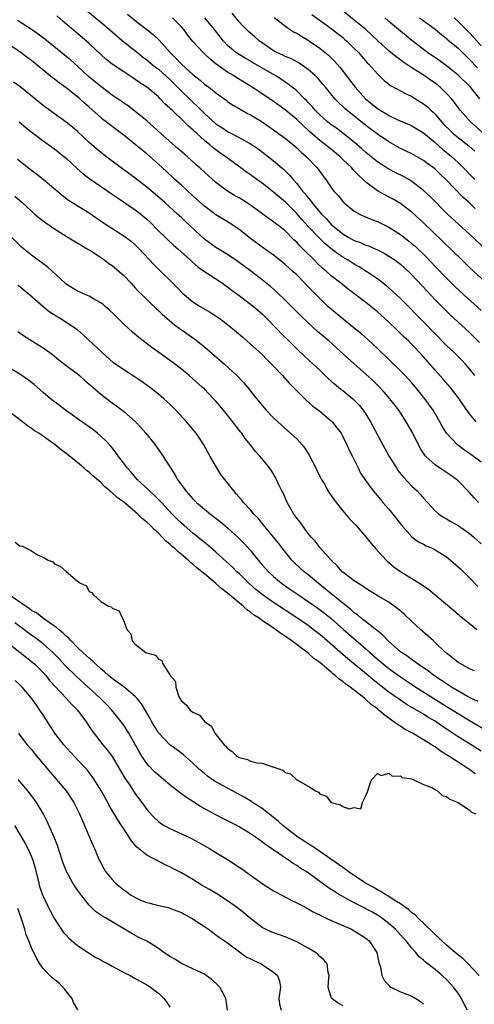
# Model space of a CAD drawing. Units: inches. Extents: x 2589000 to 2592000, y 1548000 to 1551000.
# Drawn here: x 2590023 to 2590102, y 1548572 to 1548743 of the extents above; entities that cross this region are included whole.
import ezdxf

# ---------------------------------------------------------------- set-up
doc = ezdxf.new("R2010")
doc.units = ezdxf.units.IN
doc.header["$MEASUREMENT"] = 0
doc.layers.add('LD25891548_2ft', color=115, linetype='Continuous')

msp = doc.modelspace()

# ---------------------------------------------------------------- linework, layer by layer
at = {"layer": 'LD25891548_2ft'}
for points, elevation in [([(2590103.19, 1548723.19), (2590101.15, 1548725), (2590099.37, 1548727), (2590099, 1548727.48), (2590098.37, 1548728.37), (2590097.86, 1548729), (2590097, 1548729.93), (2590095.88, 1548731), (2590095, 1548731.7), (2590094.23, 1548732.23), (2590093.14, 1548733), (2590091, 1548734.35), (2590089.41, 1548735.41), (2590089, 1548735.73), (2590088.26, 1548736.26), (2590087, 1548737.31), (2590085, 1548739.11), (2590084.04, 1548740.04), (2590082.98, 1548741), (2590081, 1548742.64), (2590078.1, 1548745)], 7132), ([(2590101.93, 1548681), (2590101, 1548682.15), (2590100.26, 1548683), (2590099.65, 1548683.65), (2590098.31, 1548685), (2590097, 1548686.21), (2590095, 1548688.22), (2590093, 1548690.3), (2590089, 1548694.35), (2590087.65, 1548695.65), (2590086.59, 1548696.59), (2590085, 1548697.78), (2590083.19, 1548699), (2590081.84, 1548699.84), (2590081, 1548700.31), (2590079.93, 1548701), (2590079, 1548701.53), (2590078.11, 1548702.11), (2590077, 1548702.98), (2590075.9, 1548703.9), (2590074.88, 1548704.88), (2590073, 1548706.87), (2590071.98, 1548707.98), (2590071, 1548709.12), (2590069.08, 1548711.08), (2590067, 1548712.82), (2590065, 1548714.36), (2590064.08, 1548715), (2590063, 1548715.79), (2590062.28, 1548716.28), (2590061.33, 1548717), (2590059, 1548718.68), (2590058.59, 1548719), (2590057.64, 1548719.64), (2590056.49, 1548720.49), (2590055.94, 1548721), (2590055, 1548721.78), (2590053.66, 1548723), (2590053.3, 1548723.3), (2590053, 1548723.61), (2590052.23, 1548724.23), (2590051.48, 1548725), (2590049.39, 1548727), (2590049.18, 1548727.18), (2590049, 1548727.39), (2590048.14, 1548728.14), (2590047.33, 1548729), (2590047, 1548729.31), (2590045, 1548730.99), (2590043.78, 1548731.78), (2590043, 1548732.35), (2590042.6, 1548732.6), (2590041, 1548733.64), (2590039, 1548734.97), (2590037.87, 1548735.87), (2590037, 1548736.67), (2590035, 1548738.57), (2590034.52, 1548739), (2590030.44, 1548742.44), (2590029.38, 1548743.38)], 7116), ([(2590034.41, 1548744.41), (2590037.69, 1548741.69), (2590039.85, 1548739.85), (2590041, 1548738.89), (2590043.36, 1548737), (2590044.28, 1548736.28), (2590045, 1548735.76), (2590045.89, 1548735), (2590046.5, 1548734.5), (2590047, 1548734.13), (2590049, 1548732.31), (2590050.33, 1548731), (2590050.66, 1548730.66), (2590052.68, 1548728.68), (2590053, 1548728.38), (2590053.73, 1548727.73), (2590054.41, 1548727), (2590055, 1548726.43), (2590057, 1548724.67), (2590058.01, 1548724.01), (2590059, 1548723.31), (2590061, 1548722.26), (2590063, 1548721.16), (2590063.25, 1548721), (2590064.3, 1548720.3), (2590066.04, 1548719), (2590067, 1548718.25), (2590068.75, 1548716.75), (2590069.76, 1548715.76), (2590070.37, 1548715), (2590071, 1548714.31), (2590072.02, 1548713), (2590072.49, 1548712.49), (2590073, 1548711.79), (2590073.37, 1548711.37), (2590073.61, 1548711), (2590075, 1548709.34), (2590075.3, 1548709), (2590076.15, 1548708.15), (2590077, 1548707.21), (2590077.23, 1548707), (2590079, 1548705.58), (2590079.96, 1548705), (2590081, 1548704.42), (2590082.05, 1548704.05), (2590083, 1548703.62), (2590083.47, 1548703.47), (2590085, 1548702.81), (2590086.2, 1548702.2), (2590087, 1548701.73), (2590088.06, 1548701), (2590089, 1548700.29), (2590090.44, 1548699), (2590091, 1548698.45), (2590093.61, 1548695.61), (2590095, 1548694.16), (2590096.57, 1548692.57), (2590097.58, 1548691.58), (2590101, 1548688.47), (2590101.74, 1548687.74), (2590102.71, 1548686.71)], 7118), ([(2590041.64, 1548743.64), (2590043, 1548742.57), (2590045.02, 1548741.02), (2590046.13, 1548740.13), (2590047.14, 1548739.14), (2590049.07, 1548737), (2590050.05, 1548736.05), (2590051, 1548735.01), (2590053, 1548733.19), (2590054.23, 1548732.23), (2590055, 1548731.55), (2590055.76, 1548731), (2590057, 1548730), (2590058.74, 1548728.74), (2590059, 1548728.54), (2590059.91, 1548727.91), (2590061, 1548727.28), (2590061.17, 1548727.17), (2590062.46, 1548726.46), (2590063, 1548726.19), (2590065.01, 1548725), (2590067, 1548723.63), (2590067.86, 1548723), (2590069, 1548722.14), (2590071, 1548720.48), (2590071.75, 1548719.75), (2590072.64, 1548719), (2590074.54, 1548717), (2590075.59, 1548715.59), (2590076.07, 1548715), (2590077, 1548713.62), (2590077.47, 1548713), (2590078.21, 1548712.21), (2590079, 1548711.19), (2590079.19, 1548711), (2590081, 1548709.53), (2590081.9, 1548709), (2590082.65, 1548708.65), (2590084.04, 1548708.04), (2590085, 1548707.7), (2590087, 1548706.76), (2590089, 1548705.46), (2590090.38, 1548704.38), (2590091, 1548703.87), (2590091.47, 1548703.47), (2590093.51, 1548701.51), (2590095, 1548699.94), (2590097, 1548697.87), (2590098.45, 1548696.45), (2590100, 1548695), (2590103, 1548692.31)], 7120), ([(2590101.99, 1548709.99), (2590100.91, 1548711), (2590099.89, 1548711.89), (2590096.9, 1548715), (2590095.9, 1548715.9), (2590095, 1548716.77), (2590094.73, 1548717), (2590093.74, 1548717.74), (2590093, 1548718.32), (2590091, 1548719.46), (2590089, 1548720.4), (2590087, 1548721.5), (2590085, 1548722.86), (2590083, 1548724.38), (2590079.7, 1548727), (2590079.33, 1548727.33), (2590079, 1548727.65), (2590078.29, 1548728.29), (2590077.63, 1548729), (2590075.98, 1548731), (2590075.55, 1548731.55), (2590074.61, 1548732.61), (2590074.2, 1548733), (2590073, 1548734.06), (2590071.26, 1548735.26), (2590069.96, 1548735.96), (2590069, 1548736.35), (2590068.58, 1548736.58), (2590067.58, 1548737), (2590067, 1548737.3), (2590065, 1548738.69), (2590064.57, 1548739), (2590063.74, 1548739.74), (2590062.65, 1548740.65), (2590062.28, 1548741), (2590061.64, 1548741.64), (2590061, 1548742.33), (2590059.81, 1548743.81)], 7126), ([(2590073.63, 1548743.63), (2590077, 1548741.19), (2590079, 1548739.6), (2590079.32, 1548739.32), (2590079.69, 1548739), (2590081, 1548737.72), (2590081.71, 1548737), (2590082.3, 1548736.3), (2590083.25, 1548735.25), (2590083.51, 1548735), (2590085, 1548733.31), (2590086.17, 1548732.17), (2590087.28, 1548731.28), (2590089.88, 1548729.88), (2590091, 1548729.37), (2590093, 1548728.13), (2590093.63, 1548727.63), (2590094.29, 1548727), (2590094.67, 1548726.67), (2590095, 1548726.35), (2590096.11, 1548725), (2590096.54, 1548724.54), (2590097.54, 1548723.54), (2590098.13, 1548723), (2590099, 1548722.29), (2590100.85, 1548720.85), (2590101.9, 1548719.9)], 7130), ([(2590102.12, 1548673), (2590101, 1548674.39), (2590099.91, 1548675.91), (2590099.17, 1548677), (2590097.61, 1548679), (2590096.39, 1548680.39), (2590095, 1548681.92), (2590092.64, 1548684.64), (2590091, 1548686.4), (2590090.4, 1548687), (2590089.67, 1548687.67), (2590088.32, 1548689), (2590087, 1548690.24), (2590085, 1548692.06), (2590083.86, 1548693), (2590083, 1548693.68), (2590079.96, 1548695.96), (2590078.64, 1548697), (2590077, 1548698.28), (2590076.21, 1548699), (2590075.55, 1548699.55), (2590074.53, 1548700.52), (2590074.09, 1548701), (2590072.08, 1548703), (2590071.52, 1548703.52), (2590071, 1548704.12), (2590070.53, 1548704.53), (2590069, 1548706.07), (2590067.84, 1548707), (2590067.35, 1548707.35), (2590067, 1548707.67), (2590066.2, 1548708.2), (2590065.15, 1548709), (2590063, 1548710.53), (2590062.29, 1548711), (2590061, 1548711.79), (2590060.23, 1548712.23), (2590058.97, 1548712.97), (2590057, 1548714.47), (2590055, 1548716.25), (2590054.2, 1548717), (2590053.56, 1548717.56), (2590051.99, 1548719), (2590050.4, 1548720.4), (2590047.43, 1548723), (2590046.15, 1548724.15), (2590045, 1548725.14), (2590043, 1548726.79), (2590041.74, 1548727.74), (2590041, 1548728.24), (2590040.56, 1548728.56), (2590039, 1548729.62), (2590037, 1548731.13), (2590034.88, 1548732.88), (2590033, 1548734.64), (2590031.74, 1548735.74), (2590031, 1548736.35), (2590027.3, 1548739.3), (2590026.17, 1548740.17), (2590024.98, 1548740.98), (2590022.57, 1548742.57)], 7114), ([(2590104.48, 1548696.48), (2590101, 1548699.74), (2590099.69, 1548701), (2590096.32, 1548704.32), (2590093, 1548707.5), (2590091, 1548709.32), (2590090.05, 1548710.05), (2590089, 1548710.81), (2590087.62, 1548711.62), (2590087, 1548711.96), (2590086.31, 1548712.31), (2590085, 1548713.06), (2590083, 1548714.52), (2590082.51, 1548715), (2590081.72, 1548715.72), (2590081, 1548716.51), (2590080.75, 1548716.75), (2590080.55, 1548717), (2590079, 1548718.49), (2590078.73, 1548718.73), (2590078.46, 1548719), (2590076.55, 1548720.55), (2590076.01, 1548721), (2590075, 1548721.78), (2590073.27, 1548723.27), (2590073, 1548723.53), (2590072.22, 1548724.22), (2590071, 1548725.42), (2590069, 1548727.08), (2590067, 1548728.51), (2590065, 1548729.85), (2590063.26, 1548731), (2590060.61, 1548732.61), (2590060.03, 1548733), (2590059, 1548733.62), (2590057.01, 1548735.01), (2590055.91, 1548735.91), (2590055, 1548736.81), (2590054.79, 1548737), (2590053, 1548738.94), (2590052.08, 1548740.08), (2590051.4, 1548741), (2590051, 1548741.45), (2590049.46, 1548743)], 7122), ([(2590103.3, 1548703.3), (2590101.57, 1548705), (2590101, 1548705.54), (2590097.17, 1548709), (2590094.09, 1548712.09), (2590093, 1548713.1), (2590091, 1548714.66), (2590090.44, 1548715), (2590089.52, 1548715.52), (2590088.18, 1548716.18), (2590086.87, 1548716.87), (2590085.63, 1548717.63), (2590085, 1548718.06), (2590083, 1548719.7), (2590082.32, 1548720.32), (2590081, 1548721.45), (2590079.03, 1548723.03), (2590077.88, 1548723.88), (2590077, 1548724.5), (2590076.37, 1548725), (2590075, 1548726.23), (2590074.23, 1548727), (2590073.67, 1548727.67), (2590073, 1548728.36), (2590072.7, 1548728.7), (2590072.38, 1548729), (2590071, 1548730.36), (2590070.66, 1548730.66), (2590070.21, 1548731), (2590069.54, 1548731.54), (2590069, 1548731.88), (2590068.34, 1548732.34), (2590067.28, 1548733), (2590063.31, 1548735.31), (2590063, 1548735.5), (2590062.04, 1548736.04), (2590061, 1548736.64), (2590060.47, 1548737), (2590059, 1548738.24), (2590058.3, 1548739), (2590056.75, 1548741), (2590055.09, 1548743)], 7124), ([(2590067.07, 1548743.07), (2590069.33, 1548741.33), (2590069.88, 1548741), (2590070.56, 1548740.56), (2590071, 1548740.36), (2590071.83, 1548739.83), (2590073, 1548739.16), (2590073.24, 1548739), (2590075, 1548737.77), (2590075.96, 1548737), (2590076.53, 1548736.53), (2590077.54, 1548735.54), (2590078.48, 1548734.48), (2590081.12, 1548731), (2590082.94, 1548729), (2590084.08, 1548728.08), (2590085, 1548727.31), (2590085.48, 1548727), (2590086.45, 1548726.45), (2590087, 1548726.1), (2590088.69, 1548725.31), (2590090.52, 1548724.52), (2590091, 1548724.29), (2590093, 1548723.08), (2590095, 1548721.43), (2590096.28, 1548720.28), (2590097.83, 1548719), (2590099, 1548717.93), (2590099.94, 1548717), (2590101.45, 1548715.45), (2590101.92, 1548715)], 7128), ([(2590102.75, 1548729), (2590101.16, 1548731), (2590101, 1548731.17), (2590099, 1548733.09), (2590097, 1548734.69), (2590095.66, 1548735.66), (2590093.69, 1548737), (2590093, 1548737.53), (2590091, 1548739.12), (2590089, 1548740.74), (2590087, 1548742.39), (2590086.29, 1548743)], 7134), ([(2590092.33, 1548743), (2590095, 1548741.08), (2590096.13, 1548740.13), (2590097, 1548739.45), (2590097.23, 1548739.23), (2590099, 1548737.74), (2590100.39, 1548736.39), (2590101, 1548735.83), (2590102.34, 1548734.34)], 7136), ([(2590103, 1548738.18), (2590101.67, 1548739.67), (2590101, 1548740.4), (2590099, 1548742.37), (2590098.3, 1548743)], 7138), ([(2590103, 1548665.99), (2590101, 1548667.51), (2590100.1, 1548668.1), (2590098.88, 1548669), (2590097.01, 1548671), (2590096.26, 1548672.26), (2590095.86, 1548673), (2590094.67, 1548675), (2590093.25, 1548677), (2590091.63, 1548679), (2590091, 1548679.73), (2590089.82, 1548681), (2590089, 1548681.85), (2590085, 1548685.71), (2590083.29, 1548687.29), (2590082.23, 1548688.23), (2590081, 1548689.24), (2590077.82, 1548691.82), (2590077, 1548692.49), (2590076.43, 1548693), (2590075, 1548694.34), (2590073.68, 1548695.68), (2590073, 1548696.41), (2590072.43, 1548697), (2590071, 1548698.45), (2590070.41, 1548699), (2590069, 1548700.26), (2590068.6, 1548700.6), (2590067, 1548701.87), (2590065, 1548703.27), (2590063, 1548704.76), (2590061, 1548706.34), (2590059.41, 1548707.41), (2590057, 1548708.87), (2590055, 1548710.35), (2590053, 1548712.15), (2590051, 1548713.99), (2590049.88, 1548715), (2590048.39, 1548716.39), (2590047, 1548717.67), (2590045, 1548719.42), (2590044.12, 1548720.12), (2590043, 1548721.08), (2590041, 1548722.68), (2590040.59, 1548723), (2590038.52, 1548724.52), (2590037.93, 1548725), (2590037.39, 1548725.39), (2590037, 1548725.72), (2590035, 1548727.52), (2590034.21, 1548728.21), (2590033.37, 1548729), (2590033, 1548729.32), (2590031, 1548730.9), (2590029.77, 1548731.77), (2590029, 1548732.39), (2590028.65, 1548732.65), (2590025, 1548735.64), (2590024.21, 1548736.21), (2590023, 1548737.13), (2590020.17, 1548739)], 7112), ([(2590102.52, 1548659), (2590101.78, 1548659.78), (2590101, 1548660.75), (2590099, 1548662.78), (2590098.75, 1548663), (2590097.71, 1548663.71), (2590095.75, 1548665), (2590095, 1548665.51), (2590093.4, 1548667), (2590093.21, 1548667.21), (2590093, 1548667.55), (2590092.42, 1548668.42), (2590091.13, 1548671), (2590090, 1548673), (2590088.7, 1548675), (2590087.15, 1548677), (2590086.15, 1548678.15), (2590085.19, 1548679.19), (2590084.18, 1548680.18), (2590083, 1548681.27), (2590079.94, 1548683.94), (2590077.85, 1548685.85), (2590076.55, 1548687), (2590074.63, 1548688.63), (2590073, 1548690.12), (2590071.53, 1548691.53), (2590069, 1548694.07), (2590067.5, 1548695.5), (2590066.44, 1548696.44), (2590065, 1548697.62), (2590063.2, 1548699), (2590060.8, 1548700.8), (2590059, 1548701.99), (2590057, 1548703.18), (2590055, 1548704.66), (2590051.71, 1548707.71), (2590051, 1548708.4), (2590050.34, 1548709), (2590049.62, 1548709.62), (2590048.12, 1548711), (2590046.44, 1548712.44), (2590045, 1548713.64), (2590043, 1548715.21), (2590041, 1548716.7), (2590038.51, 1548718.51), (2590037, 1548719.69), (2590036.29, 1548720.29), (2590035, 1548721.44), (2590033, 1548723.29), (2590032.08, 1548724.08), (2590031, 1548724.93), (2590029.81, 1548725.81), (2590028.12, 1548727), (2590027, 1548727.85), (2590023, 1548731.1), (2590021.9, 1548731.9)], 7110), ([(2590022.83, 1548725), (2590024, 1548724), (2590025.12, 1548723.12), (2590027, 1548721.72), (2590028.02, 1548721), (2590029, 1548720.29), (2590030.62, 1548719), (2590031, 1548718.69), (2590032.92, 1548716.92), (2590033.98, 1548715.98), (2590035.12, 1548715.12), (2590039, 1548712.48), (2590039.86, 1548711.86), (2590043, 1548709.74), (2590043.95, 1548709), (2590045, 1548708.13), (2590045.59, 1548707.59), (2590047, 1548706.12), (2590048.16, 1548705), (2590048.58, 1548704.58), (2590049.63, 1548703.63), (2590050.38, 1548703), (2590052.57, 1548701), (2590052.79, 1548700.79), (2590053.84, 1548699.84), (2590055.03, 1548699.03), (2590057, 1548697.77), (2590058.15, 1548697), (2590058.64, 1548696.64), (2590059, 1548696.4), (2590059.78, 1548695.78), (2590061, 1548694.88), (2590062.06, 1548694.06), (2590063, 1548693.39), (2590063.49, 1548693), (2590065, 1548691.68), (2590065.71, 1548691), (2590067.68, 1548689), (2590068.32, 1548688.32), (2590069.65, 1548687), (2590071, 1548685.62), (2590072.35, 1548684.35), (2590073.85, 1548683), (2590075, 1548681.92), (2590076.49, 1548680.49), (2590077, 1548680.05), (2590077.55, 1548679.55), (2590078.66, 1548678.66), (2590079, 1548678.41), (2590080.73, 1548677), (2590081, 1548676.75), (2590081.86, 1548675.86), (2590082.56, 1548675), (2590083, 1548674.32), (2590083.8, 1548673), (2590085, 1548670.71), (2590085.62, 1548669.62), (2590087.05, 1548667), (2590088.29, 1548665), (2590088.57, 1548664.57), (2590089.46, 1548663.46), (2590091, 1548661.84), (2590091.92, 1548661), (2590092.44, 1548660.44), (2590093, 1548659.77), (2590095, 1548657.56), (2590095.66, 1548657), (2590096.47, 1548656.47), (2590097, 1548656.19), (2590097.73, 1548655.73), (2590099, 1548655.02), (2590101, 1548653.61), (2590101.72, 1548653), (2590103, 1548651.81)], 7108), ([(2590022.55, 1548718.55), (2590024.79, 1548716.79), (2590025.93, 1548715.93), (2590027.04, 1548715.04), (2590030.29, 1548712.29), (2590031.43, 1548711.43), (2590035, 1548709.2), (2590037.49, 1548707.49), (2590041, 1548705.24), (2590042.28, 1548704.28), (2590043, 1548703.66), (2590043.65, 1548703), (2590046.24, 1548700.24), (2590047.24, 1548699.24), (2590049.53, 1548697), (2590050.26, 1548696.26), (2590051, 1548695.46), (2590051.24, 1548695.24), (2590051.51, 1548695), (2590053, 1548693.77), (2590054.24, 1548693), (2590056, 1548692), (2590057.2, 1548691.2), (2590057.49, 1548691), (2590059, 1548689.87), (2590060.58, 1548688.58), (2590061.64, 1548687.64), (2590063, 1548686.46), (2590065, 1548684.65), (2590065.81, 1548683.81), (2590066.65, 1548683), (2590067, 1548682.64), (2590068.56, 1548681), (2590069.71, 1548679.71), (2590070.41, 1548679), (2590070.68, 1548678.68), (2590072.68, 1548676.68), (2590073.76, 1548675.76), (2590075, 1548674.83), (2590077, 1548673.15), (2590077.15, 1548673), (2590077.97, 1548671.97), (2590078.69, 1548671), (2590078.81, 1548670.81), (2590079, 1548670.45), (2590079.71, 1548669), (2590080.09, 1548668.09), (2590080.66, 1548667), (2590081.64, 1548665), (2590082.1, 1548664.1), (2590082.81, 1548663), (2590084.27, 1548661), (2590084.6, 1548660.6), (2590085, 1548660.15), (2590085.52, 1548659.52), (2590085.96, 1548659), (2590087, 1548657.84), (2590087.7, 1548657), (2590089.26, 1548655), (2590091, 1548653.05), (2590092.16, 1548652.16), (2590093, 1548651.75), (2590093.49, 1548651.49), (2590094.63, 1548651), (2590095, 1548650.82), (2590097, 1548649.57), (2590097.7, 1548649), (2590099, 1548647.87), (2590099.45, 1548647.45), (2590101, 1548645.95), (2590102.45, 1548644.45)], 7106), ([(2590022.12, 1548712.12), (2590023.38, 1548711), (2590025, 1548709.5), (2590025.56, 1548709), (2590026.34, 1548708.34), (2590027.49, 1548707.49), (2590029, 1548706.45), (2590031, 1548705.18), (2590032.34, 1548704.34), (2590033, 1548703.96), (2590033.59, 1548703.59), (2590034.66, 1548703), (2590035.57, 1548702.43), (2590037, 1548701.5), (2590037.73, 1548701), (2590038.44, 1548700.44), (2590039, 1548700.07), (2590040.28, 1548699), (2590041, 1548698.34), (2590042.29, 1548697), (2590042.62, 1548696.62), (2590043, 1548696.23), (2590043.58, 1548695.58), (2590044.18, 1548695), (2590045.59, 1548693.59), (2590046.62, 1548692.62), (2590047, 1548692.28), (2590047.64, 1548691.64), (2590049.78, 1548689.78), (2590053.32, 1548687.32), (2590054.44, 1548686.44), (2590055, 1548685.98), (2590058.47, 1548683), (2590060.64, 1548681), (2590061.78, 1548679.78), (2590062.47, 1548679), (2590062.71, 1548678.71), (2590063, 1548678.32), (2590065, 1548675.8), (2590065.7, 1548675), (2590067, 1548673.66), (2590068.39, 1548672.39), (2590070.52, 1548670.52), (2590071, 1548670.04), (2590071.95, 1548669), (2590072.41, 1548668.41), (2590073.19, 1548667.19), (2590074.3, 1548665), (2590074.52, 1548664.52), (2590075.33, 1548663), (2590075.8, 1548662.2), (2590076.66, 1548660.66), (2590077, 1548660.22), (2590077.48, 1548659.48), (2590077.84, 1548659), (2590079, 1548657.58), (2590080.19, 1548656.19), (2590081.32, 1548655), (2590083, 1548653.05), (2590083.9, 1548651.9), (2590084.65, 1548651), (2590086.52, 1548649), (2590086.77, 1548648.77), (2590087, 1548648.59), (2590087.86, 1548647.86), (2590089, 1548647.03), (2590091, 1548645.8), (2590092.75, 1548644.75), (2590093, 1548644.56), (2590093.94, 1548643.94), (2590098.25, 1548640.25), (2590099, 1548639.63), (2590099.33, 1548639.33), (2590099.79, 1548639), (2590101, 1548638.04), (2590101.53, 1548637.53), (2590102.24, 1548637)], 7104), ([(2590101.82, 1548629.82), (2590101, 1548630.15), (2590099.46, 1548631), (2590099, 1548631.28), (2590098.06, 1548632.06), (2590097, 1548632.85), (2590096.82, 1548633), (2590095, 1548634.75), (2590094.71, 1548635), (2590093.83, 1548635.83), (2590092.47, 1548637), (2590091, 1548638.34), (2590089.63, 1548639.63), (2590088.57, 1548640.57), (2590087, 1548641.71), (2590085.27, 1548642.73), (2590083, 1548644.11), (2590082.5, 1548644.5), (2590081.63, 1548645), (2590081, 1548645.44), (2590079, 1548646.91), (2590078.89, 1548647), (2590078.03, 1548648.03), (2590076.96, 1548649), (2590075, 1548651.19), (2590074.24, 1548652.24), (2590073.54, 1548653), (2590073, 1548653.62), (2590071.99, 1548655), (2590071.59, 1548655.59), (2590071, 1548656.27), (2590070.71, 1548656.71), (2590070.48, 1548657), (2590069.79, 1548658.21), (2590069.36, 1548659), (2590068.65, 1548660.65), (2590068.45, 1548661), (2590067.92, 1548662.08), (2590067.51, 1548663), (2590067.34, 1548663.34), (2590066.59, 1548664.59), (2590066.3, 1548665), (2590064.67, 1548667), (2590063.85, 1548667.85), (2590062.98, 1548669), (2590062.07, 1548670.07), (2590061.46, 1548671), (2590061.25, 1548671.25), (2590060.37, 1548672.37), (2590059.92, 1548673), (2590059, 1548674.16), (2590058.31, 1548675), (2590057, 1548676.55), (2590056.59, 1548677), (2590055, 1548678.63), (2590054.61, 1548679), (2590053, 1548680.44), (2590052.34, 1548681), (2590051, 1548682.1), (2590049.36, 1548683.36), (2590045.88, 1548685.88), (2590043.6, 1548687.6), (2590042.52, 1548688.52), (2590041, 1548689.93), (2590039.46, 1548691.46), (2590038.44, 1548692.44), (2590037.76, 1548693), (2590037.37, 1548693.37), (2590037, 1548693.63), (2590035.62, 1548694.38), (2590035, 1548694.75), (2590034.41, 1548695), (2590033.45, 1548695.45), (2590033, 1548695.65), (2590031, 1548696.85), (2590030.81, 1548697), (2590027.82, 1548699.82), (2590027, 1548700.39), (2590026.67, 1548700.67), (2590026.16, 1548701), (2590025, 1548701.86), (2590023.28, 1548703.28), (2590023, 1548703.55), (2590021.55, 1548705)], 7102), ([(2590102.47, 1548624.47), (2590101.34, 1548625), (2590100.62, 1548625.38), (2590097.83, 1548627), (2590097.34, 1548627.34), (2590097, 1548627.54), (2590096.14, 1548628.14), (2590094.79, 1548629), (2590093.79, 1548629.79), (2590091.97, 1548631), (2590091.44, 1548631.44), (2590091, 1548631.71), (2590090.28, 1548632.28), (2590089.16, 1548633), (2590089, 1548633.13), (2590086.85, 1548635), (2590085.97, 1548635.97), (2590085, 1548636.73), (2590084.87, 1548636.87), (2590082.15, 1548639), (2590081.53, 1548639.53), (2590081, 1548639.88), (2590080.42, 1548640.42), (2590077, 1548643.16), (2590075.99, 1548643.99), (2590074.71, 1548645), (2590073, 1548646.44), (2590072.28, 1548647), (2590071.6, 1548647.6), (2590070.57, 1548648.57), (2590070.15, 1548649), (2590068.54, 1548651), (2590067.88, 1548651.88), (2590066.99, 1548652.99), (2590065.21, 1548655.21), (2590064.3, 1548656.3), (2590063.59, 1548657), (2590063, 1548657.71), (2590061.78, 1548659), (2590061.45, 1548659.45), (2590060.52, 1548660.52), (2590060.07, 1548661), (2590059, 1548662.41), (2590058.53, 1548663), (2590057.87, 1548663.87), (2590057.12, 1548665), (2590055.98, 1548667), (2590054.91, 1548669), (2590054.15, 1548670.15), (2590053.54, 1548671), (2590051.87, 1548673), (2590050.03, 1548675), (2590049, 1548676.02), (2590047.96, 1548677), (2590047, 1548677.8), (2590045.46, 1548679), (2590044.02, 1548680.02), (2590042.83, 1548680.83), (2590041, 1548682.01), (2590039.24, 1548683.24), (2590037.24, 1548685), (2590034.03, 1548688.03), (2590032.95, 1548688.95), (2590029.8, 1548691), (2590029.29, 1548691.29), (2590028.07, 1548692.07), (2590026.99, 1548692.99), (2590024.65, 1548695), (2590023.74, 1548695.74), (2590023, 1548696.37), (2590022.64, 1548696.64)], 7100), ([(2590022.62, 1548688.62), (2590023.81, 1548687.81), (2590027, 1548685.84), (2590028.15, 1548685), (2590028.63, 1548684.63), (2590029.74, 1548683.74), (2590031, 1548682.76), (2590033, 1548681.29), (2590033.34, 1548681), (2590034.2, 1548680.2), (2590035, 1548679.52), (2590035.27, 1548679.27), (2590037, 1548677.78), (2590039, 1548676.3), (2590039.76, 1548675.76), (2590040.75, 1548675), (2590041, 1548674.8), (2590043, 1548673.03), (2590043.99, 1548671.99), (2590044.85, 1548671), (2590046.43, 1548669), (2590047.48, 1548667.48), (2590049.1, 1548665), (2590049.88, 1548663.88), (2590050.35, 1548663), (2590051.76, 1548661), (2590053, 1548659.61), (2590053.31, 1548659.31), (2590053.62, 1548659), (2590055, 1548657.84), (2590056.03, 1548657), (2590056.58, 1548656.58), (2590057.7, 1548655.7), (2590059, 1548654.6), (2590060.9, 1548652.9), (2590061.9, 1548651.9), (2590063, 1548650.65), (2590064.31, 1548649), (2590065, 1548648.2), (2590066.1, 1548647), (2590067, 1548646.17), (2590068.39, 1548645), (2590069, 1548644.56), (2590069.94, 1548643.94), (2590071.29, 1548643), (2590073, 1548641.86), (2590074.68, 1548640.68), (2590075.82, 1548639.82), (2590077, 1548638.87), (2590079.1, 1548637), (2590083, 1548633.6), (2590083.67, 1548633), (2590085, 1548631.86), (2590086.03, 1548631), (2590087, 1548630.23), (2590089, 1548628.77), (2590090.06, 1548628.06), (2590091.67, 1548627), (2590097.42, 1548623.42), (2590099, 1548622.41), (2590101, 1548621.2), (2590103.65, 1548619.65)], 7098), ([(2590103, 1548615.91), (2590101.27, 1548617), (2590099, 1548618.38), (2590096.21, 1548620.22), (2590095, 1548621.06), (2590093.78, 1548621.78), (2590093, 1548622.28), (2590090.02, 1548624.02), (2590088.82, 1548624.82), (2590087, 1548626.12), (2590084.28, 1548628.28), (2590083.42, 1548629), (2590079.87, 1548631.87), (2590079, 1548632.64), (2590076.28, 1548635), (2590075, 1548636.09), (2590073.86, 1548637), (2590073, 1548637.65), (2590071.03, 1548639.03), (2590067, 1548641.64), (2590065.03, 1548643.03), (2590063.92, 1548643.92), (2590062.69, 1548645), (2590061, 1548646.67), (2590060.64, 1548647), (2590059.83, 1548647.83), (2590058.79, 1548648.79), (2590057, 1548650.38), (2590055.59, 1548651.59), (2590055, 1548652.06), (2590054.49, 1548652.49), (2590053.85, 1548653), (2590053.39, 1548653.39), (2590053, 1548653.68), (2590051.46, 1548655), (2590051, 1548655.41), (2590050.19, 1548656.19), (2590049.39, 1548657), (2590047.52, 1548659), (2590047.28, 1548659.28), (2590046.28, 1548660.29), (2590045.48, 1548661), (2590045.25, 1548661.25), (2590043.35, 1548663), (2590042.26, 1548664.26), (2590041.58, 1548665), (2590041, 1548665.81), (2590040.1, 1548667), (2590039.65, 1548667.65), (2590038.75, 1548668.75), (2590037.78, 1548669.78), (2590037, 1548670.5), (2590036.43, 1548671), (2590035.64, 1548671.64), (2590034.48, 1548672.48), (2590033.7, 1548673), (2590030.88, 1548675), (2590029.84, 1548675.84), (2590028.31, 1548677), (2590027, 1548678.07), (2590025.43, 1548679.43), (2590024.33, 1548680.33), (2590023.34, 1548681), (2590023, 1548681.22), (2590021, 1548682.43)], 7096), ([(2590101.98, 1548611.98), (2590101, 1548612.68), (2590100.8, 1548612.8), (2590100.52, 1548613), (2590099, 1548613.96), (2590097, 1548615.28), (2590095.92, 1548615.92), (2590095, 1548616.62), (2590094.75, 1548616.75), (2590094.41, 1548617), (2590093, 1548617.85), (2590091.07, 1548619), (2590089.73, 1548619.73), (2590089, 1548620.2), (2590088.49, 1548620.49), (2590087.86, 1548621), (2590086.16, 1548622.16), (2590085.25, 1548623), (2590085, 1548623.2), (2590083.95, 1548623.95), (2590083, 1548624.85), (2590082.91, 1548624.91), (2590082.81, 1548625), (2590080.26, 1548627), (2590079.51, 1548627.51), (2590079, 1548627.95), (2590078.37, 1548628.37), (2590077.7, 1548629), (2590077.3, 1548629.3), (2590077, 1548629.57), (2590075, 1548631.25), (2590073.98, 1548631.98), (2590073, 1548632.87), (2590070.14, 1548635), (2590069.45, 1548635.45), (2590069, 1548635.8), (2590068.27, 1548636.27), (2590067.34, 1548637), (2590065, 1548638.55), (2590064.37, 1548639), (2590063.53, 1548639.53), (2590063, 1548639.97), (2590062.38, 1548640.38), (2590061.72, 1548641), (2590061, 1548641.59), (2590059, 1548643.28), (2590058.02, 1548644.02), (2590057, 1548644.98), (2590055, 1548646.63), (2590054.78, 1548646.78), (2590054.56, 1548647), (2590053.68, 1548647.68), (2590053, 1548648.3), (2590052.59, 1548648.59), (2590052.18, 1548649), (2590051, 1548649.99), (2590050.42, 1548650.42), (2590049.86, 1548651), (2590049.39, 1548651.39), (2590049, 1548651.76), (2590048.32, 1548652.32), (2590047.69, 1548653), (2590047, 1548653.68), (2590046.29, 1548654.29), (2590045.62, 1548655), (2590045, 1548655.6), (2590044.22, 1548656.22), (2590043.44, 1548657), (2590043, 1548657.39), (2590041, 1548659.05), (2590039.87, 1548659.87), (2590039, 1548660.68), (2590038.8, 1548660.8), (2590038.61, 1548661), (2590037.72, 1548661.72), (2590037, 1548662.45), (2590035.63, 1548663.63), (2590035, 1548664.25), (2590034.56, 1548664.56), (2590034.08, 1548665), (2590033, 1548665.93), (2590031, 1548667.52), (2590030.12, 1548668.12), (2590029.09, 1548669), (2590026.24, 1548671), (2590025.48, 1548671.48), (2590025, 1548671.84), (2590024.28, 1548672.28), (2590023.44, 1548673), (2590021, 1548674.85)], 7094), ([(2590022.15, 1548652.15), (2590023, 1548651.5), (2590023.43, 1548651.43), (2590024.19, 1548651), (2590025, 1548650.62), (2590026.05, 1548649.95), (2590027, 1548649.5), (2590027.86, 1548649), (2590028.69, 1548648.69), (2590029, 1548648.38), (2590029.97, 1548647.97), (2590031, 1548647.02), (2590033, 1548645.37), (2590033.52, 1548645), (2590034.56, 1548644.56), (2590035, 1548643.57), (2590035.42, 1548643.42), (2590035.77, 1548643), (2590037, 1548641.82), (2590038.33, 1548641), (2590038.89, 1548640.89), (2590039, 1548640.7), (2590040.2, 1548640.2), (2590040.7, 1548639), (2590041, 1548638.49), (2590041.53, 1548637), (2590042.23, 1548636.23), (2590042.48, 1548635), (2590043, 1548634.46), (2590044.82, 1548633), (2590044.96, 1548632.96), (2590045, 1548632.93), (2590046.53, 1548632.53), (2590047, 1548631.86), (2590047.63, 1548631.63), (2590047.79, 1548631), (2590049, 1548629.11), (2590049.06, 1548629.06), (2590049.06, 1548629), (2590049.96, 1548627.96), (2590050.01, 1548627), (2590050.47, 1548625.53), (2590050.75, 1548625), (2590050.87, 1548624.87), (2590051, 1548624.61), (2590051.89, 1548623.89), (2590052.5, 1548623), (2590053, 1548622.64), (2590054.15, 1548622.15), (2590055.07, 1548621), (2590056.22, 1548620.22), (2590056.8, 1548619), (2590058.41, 1548617), (2590058.73, 1548616.73), (2590059, 1548616.36), (2590059.83, 1548615.83), (2590060.61, 1548615), (2590061, 1548614.77), (2590062.45, 1548614.45), (2590063, 1548614.16), (2590064.16, 1548613.84), (2590065, 1548613.78), (2590066.83, 1548613.17), (2590067, 1548613.15), (2590067.37, 1548613), (2590068.59, 1548612.59), (2590069, 1548612.19), (2590069.94, 1548611.94), (2590070.95, 1548611), (2590071.12, 1548610.88), (2590073, 1548609.82), (2590074.25, 1548609), (2590074.78, 1548608.78), (2590075, 1548608.49), (2590076.1, 1548608.1), (2590076.96, 1548607), (2590077, 1548606.98), (2590078.59, 1548606.59), (2590079, 1548606.27), (2590080.11, 1548605.89), (2590081, 1548606.1), (2590082.11, 1548605.89), (2590082.44, 1548607), (2590083, 1548608.17), (2590083.33, 1548609), (2590083.72, 1548610.28), (2590084.06, 1548611), (2590085, 1548612.01), (2590085.65, 1548611.65), (2590087, 1548612.08), (2590087.54, 1548611.54), (2590089, 1548611.59), (2590089.3, 1548611.3), (2590091, 1548611.09), (2590091.04, 1548611.04), (2590091.21, 1548611), (2590093, 1548610.13), (2590094.43, 1548609.57), (2590095, 1548609.22), (2590095.42, 1548609), (2590096.23, 1548608.23), (2590097, 1548608.04), (2590097.54, 1548607.54), (2590099.02, 1548607), (2590101, 1548605.66), (2590101.34, 1548605.34), (2590102.07, 1548605)], 7092), ([(2590102.64, 1548577), (2590100.73, 1548579), (2590099.9, 1548579.9), (2590099, 1548580.56), (2590098.77, 1548580.77), (2590098.47, 1548581), (2590097, 1548582.24), (2590096.16, 1548583), (2590095.61, 1548583.61), (2590095, 1548584.11), (2590094.57, 1548584.57), (2590092.03, 1548587), (2590091.53, 1548587.53), (2590091, 1548587.88), (2590090.41, 1548588.41), (2590089.56, 1548589), (2590089.27, 1548589.27), (2590089, 1548589.41), (2590087.92, 1548590.08), (2590086.81, 1548590.81), (2590086.45, 1548591), (2590085.58, 1548591.58), (2590085, 1548591.87), (2590084.29, 1548592.29), (2590082.96, 1548593), (2590079.95, 1548595), (2590079.42, 1548595.42), (2590079, 1548595.69), (2590078.26, 1548596.26), (2590075, 1548598.51), (2590074.25, 1548599), (2590073.52, 1548599.52), (2590073, 1548599.81), (2590072.3, 1548600.3), (2590071.21, 1548601), (2590068.62, 1548603), (2590067.77, 1548603.77), (2590065, 1548605.92), (2590063.34, 1548607), (2590063.14, 1548607.14), (2590061.89, 1548607.89), (2590059.88, 1548609), (2590059, 1548609.46), (2590057, 1548610.58), (2590056.35, 1548611), (2590055.55, 1548611.55), (2590055, 1548612.01), (2590054.45, 1548612.45), (2590053.83, 1548613), (2590053, 1548613.82), (2590051.3, 1548615.29), (2590050.15, 1548616.15), (2590048.98, 1548616.98), (2590047.11, 1548619), (2590047, 1548619.15), (2590046.29, 1548620.29), (2590045.87, 1548621), (2590045.56, 1548621.56), (2590044.07, 1548624.07), (2590043.34, 1548625), (2590043, 1548625.37), (2590041.03, 1548627.03), (2590039.87, 1548627.87), (2590039, 1548628.46), (2590038.34, 1548629), (2590037.64, 1548629.64), (2590037, 1548630.17), (2590036.07, 1548631), (2590035.55, 1548631.55), (2590035, 1548632), (2590034.49, 1548632.49), (2590033.9, 1548633), (2590033, 1548633.86), (2590031.85, 1548635), (2590031.45, 1548635.45), (2590031, 1548635.81), (2590030.42, 1548636.42), (2590029.67, 1548637), (2590029.34, 1548637.34), (2590029, 1548637.56), (2590027.16, 1548638.84), (2590025.85, 1548639.85), (2590025, 1548640.3), (2590024.6, 1548640.6), (2590023.95, 1548641), (2590021.12, 1548643)], 7090), ([(2590100.63, 1548571), (2590100.05, 1548572.05), (2590099.61, 1548573), (2590099, 1548573.92), (2590098.21, 1548575), (2590097, 1548576.29), (2590096.22, 1548577), (2590095, 1548578.01), (2590093.32, 1548579.32), (2590093, 1548579.66), (2590092.25, 1548580.25), (2590091.65, 1548581), (2590091, 1548581.72), (2590089.99, 1548583), (2590089.5, 1548583.5), (2590088.16, 1548585), (2590087, 1548586.02), (2590085.73, 1548587), (2590085, 1548587.47), (2590084.01, 1548588.01), (2590083, 1548588.56), (2590082.7, 1548588.7), (2590081, 1548589.57), (2590079.7, 1548590.3), (2590078.78, 1548590.78), (2590078.44, 1548591), (2590077.54, 1548591.54), (2590077, 1548591.93), (2590076.33, 1548592.33), (2590073.84, 1548594.16), (2590072.64, 1548595), (2590071.63, 1548595.63), (2590071, 1548596.08), (2590070.41, 1548596.41), (2590069.6, 1548597), (2590069.22, 1548597.22), (2590067.72, 1548598.28), (2590067, 1548598.75), (2590066.65, 1548599), (2590065.65, 1548599.65), (2590065, 1548600.18), (2590064.5, 1548600.5), (2590063.84, 1548601), (2590063, 1548601.57), (2590061, 1548602.78), (2590060.61, 1548603), (2590059, 1548603.82), (2590058.2, 1548604.2), (2590056.88, 1548604.88), (2590054.32, 1548606.32), (2590053, 1548607.17), (2590051.86, 1548607.86), (2590051, 1548608.5), (2590050.7, 1548608.7), (2590050.34, 1548609), (2590049.57, 1548609.57), (2590049, 1548610.04), (2590047.87, 1548611), (2590047, 1548611.71), (2590046.33, 1548612.33), (2590045.34, 1548613.34), (2590045, 1548613.76), (2590044.16, 1548615), (2590043.72, 1548615.72), (2590043, 1548617.07), (2590041.89, 1548619), (2590041.55, 1548619.55), (2590041, 1548620.39), (2590040.56, 1548621), (2590038.95, 1548623), (2590037.99, 1548623.99), (2590036.97, 1548625), (2590034.83, 1548627), (2590032.83, 1548628.83), (2590030.8, 1548630.8), (2590029.84, 1548631.84), (2590028.71, 1548633), (2590027, 1548634.51), (2590025.6, 1548635.6), (2590024.43, 1548636.43), (2590023.69, 1548637), (2590022.12, 1548638.12)], 7088), ([(2590020.51, 1548635), (2590023.05, 1548633), (2590024.12, 1548632.11), (2590025, 1548631.44), (2590025.52, 1548631), (2590027, 1548629.54), (2590027.49, 1548629), (2590028.14, 1548628.14), (2590029.08, 1548627.08), (2590031.06, 1548625), (2590031.97, 1548623.97), (2590032.95, 1548623), (2590034.46, 1548621), (2590035.47, 1548619.47), (2590037.39, 1548617), (2590038.12, 1548616.12), (2590038.97, 1548614.97), (2590041.2, 1548611.2), (2590042.03, 1548609.97), (2590043, 1548608.49), (2590044.12, 1548607), (2590045, 1548605.78), (2590045.36, 1548605.36), (2590046.32, 1548604.32), (2590047, 1548603.68), (2590047.39, 1548603.39), (2590048.01, 1548603), (2590049, 1548602.46), (2590051, 1548601.57), (2590052.73, 1548600.73), (2590054.04, 1548600.04), (2590055.89, 1548599), (2590057, 1548598.34), (2590059, 1548597.1), (2590061, 1548595.79), (2590061.47, 1548595.47), (2590065, 1548592.95), (2590067, 1548591.7), (2590067.45, 1548591.45), (2590070.06, 1548590.06), (2590071, 1548589.6), (2590072.71, 1548588.71), (2590073, 1548588.57), (2590073.99, 1548587.99), (2590075, 1548587.51), (2590075.32, 1548587.32), (2590076.02, 1548587), (2590077, 1548586.51), (2590077.82, 1548586.18), (2590079, 1548585.64), (2590080.51, 1548585), (2590081, 1548584.76), (2590083, 1548583.47), (2590083.55, 1548583), (2590084.89, 1548581), (2590085.27, 1548579.27), (2590085.55, 1548578.46), (2590085.8, 1548577), (2590086.18, 1548576.18), (2590087.13, 1548575.13), (2590087.36, 1548575), (2590089, 1548574.19), (2590091, 1548573.4), (2590091.69, 1548573), (2590092.48, 1548572.48), (2590093, 1548572)], 7086), ([(2590079, 1548571.71), (2590078.18, 1548572.18), (2590077.09, 1548573), (2590077.05, 1548573.05), (2590077, 1548573.19), (2590076.47, 1548575), (2590076.57, 1548576.57), (2590076.62, 1548577), (2590076.48, 1548577.52), (2590076.27, 1548579), (2590075.72, 1548579.72), (2590075, 1548580.3), (2590074.67, 1548580.67), (2590074.24, 1548581), (2590073, 1548581.76), (2590071, 1548582.84), (2590069, 1548583.68), (2590068.02, 1548584.02), (2590067, 1548584.39), (2590066.57, 1548584.57), (2590065.61, 1548585), (2590065, 1548585.31), (2590063, 1548586.86), (2590061.86, 1548587.86), (2590060.73, 1548588.73), (2590059, 1548589.93), (2590057.13, 1548591.13), (2590055.89, 1548591.89), (2590054.62, 1548592.62), (2590053, 1548593.62), (2590051, 1548594.78), (2590049.53, 1548595.53), (2590049, 1548595.83), (2590048.18, 1548596.18), (2590047, 1548596.82), (2590046.88, 1548596.88), (2590046.68, 1548597), (2590045.54, 1548597.54), (2590045, 1548597.87), (2590043.25, 1548599.25), (2590042.32, 1548600.32), (2590041.92, 1548601), (2590041, 1548602.41), (2590040.63, 1548603), (2590039.98, 1548603.98), (2590038.48, 1548606.48), (2590038.21, 1548607), (2590037, 1548609.15), (2590035.84, 1548611), (2590035.5, 1548611.5), (2590034.63, 1548612.63), (2590034.31, 1548613), (2590032.41, 1548615), (2590030.58, 1548617), (2590029.07, 1548619), (2590027.8, 1548621), (2590027, 1548622.17), (2590026.46, 1548623), (2590025.85, 1548623.85), (2590025, 1548625.09), (2590023.39, 1548627), (2590023, 1548627.39), (2590022.14, 1548628.14)], 7084), ([(2590022.73, 1548619), (2590023, 1548618.68), (2590024.26, 1548617), (2590025, 1548616.15), (2590025.51, 1548615.5), (2590028.23, 1548612.23), (2590029.31, 1548611), (2590031.01, 1548609), (2590032.32, 1548607), (2590033, 1548605.7), (2590033.34, 1548605), (2590033.82, 1548603.82), (2590034.21, 1548603), (2590035.61, 1548599.61), (2590035.9, 1548599), (2590036.75, 1548597), (2590037, 1548596.51), (2590037.54, 1548595.54), (2590037.86, 1548595), (2590039, 1548593.61), (2590039.58, 1548593), (2590041, 1548591.87), (2590041.51, 1548591.51), (2590042.15, 1548591), (2590043, 1548590.49), (2590043.92, 1548590.08), (2590045, 1548589.63), (2590045.53, 1548589.53), (2590047, 1548589.13), (2590048.76, 1548588.76), (2590049, 1548588.69), (2590050.23, 1548588.23), (2590051, 1548587.9), (2590051.58, 1548587.58), (2590052.66, 1548587), (2590053, 1548586.8), (2590053.58, 1548586.42), (2590055, 1548585.47), (2590055.68, 1548585), (2590056.44, 1548584.44), (2590057, 1548584.07), (2590057.61, 1548583.61), (2590059, 1548582.63), (2590061.07, 1548581.07), (2590062.24, 1548580.24), (2590063, 1548579.87), (2590063.57, 1548579.57), (2590064.84, 1548579), (2590067, 1548577.59), (2590067.69, 1548577), (2590068.02, 1548576.02), (2590068.17, 1548575), (2590067.93, 1548573), (2590068.03, 1548572.03), (2590068.28, 1548571)], 7082), ([(2590058.97, 1548571), (2590058.69, 1548573), (2590057.65, 1548575), (2590057.33, 1548575.33), (2590056.28, 1548576.28), (2590055.32, 1548577), (2590055, 1548577.21), (2590053, 1548578.16), (2590051, 1548579.07), (2590049.84, 1548579.84), (2590049, 1548580.3), (2590048.59, 1548580.59), (2590047.96, 1548581), (2590047, 1548581.69), (2590046.22, 1548582.22), (2590045, 1548582.92), (2590043.61, 1548583.61), (2590042.31, 1548584.31), (2590037.82, 1548587), (2590037.29, 1548587.29), (2590036.08, 1548588.08), (2590035, 1548589.16), (2590033.31, 1548591.31), (2590033, 1548591.79), (2590032.49, 1548592.49), (2590032.18, 1548593), (2590031.07, 1548595), (2590030.48, 1548596.48), (2590030.34, 1548597), (2590029.51, 1548599.51), (2590028.91, 1548601), (2590027.71, 1548603.71), (2590027, 1548605.06), (2590025.86, 1548607), (2590025.51, 1548607.51), (2590024.37, 1548609), (2590023, 1548610.64), (2590022.68, 1548611)], 7080), ([(2590022.03, 1548603), (2590023, 1548601.46), (2590023.89, 1548599.89), (2590024.36, 1548599), (2590025, 1548597.59), (2590025.23, 1548597), (2590025.63, 1548595.63), (2590026.24, 1548593), (2590026.41, 1548592.41), (2590026.9, 1548591), (2590027, 1548590.74), (2590027.85, 1548589), (2590028.21, 1548588.21), (2590029, 1548586.8), (2590030.51, 1548584.51), (2590031, 1548584), (2590031.47, 1548583.47), (2590033, 1548582.19), (2590034.85, 1548581), (2590036.14, 1548580.14), (2590037, 1548579.7), (2590037.43, 1548579.43), (2590038.28, 1548579), (2590039, 1548578.6), (2590039.84, 1548578.16), (2590041, 1548577.53), (2590042.09, 1548577), (2590042.67, 1548576.67), (2590043, 1548576.5), (2590043.94, 1548575.94), (2590045, 1548575.4), (2590045.62, 1548575), (2590046.4, 1548574.4), (2590047, 1548573.91), (2590047.97, 1548573), (2590048.42, 1548572.42), (2590049, 1548571.53)], 7078), ([(2590033.04, 1548571.04), (2590032.3, 1548572.3), (2590032.05, 1548573), (2590031, 1548574.29), (2590030.71, 1548574.71), (2590030.46, 1548575), (2590029.71, 1548575.71), (2590028.61, 1548576.61), (2590028.2, 1548577), (2590027, 1548578.22), (2590026.46, 1548579), (2590025.91, 1548579.91), (2590025, 1548581.81), (2590024.51, 1548583), (2590024.09, 1548584.09), (2590023.82, 1548585), (2590023.14, 1548587.14), (2590022.63, 1548588.63)], 7076)]:
    msp.add_lwpolyline(points, dxfattribs=dict(at, elevation=elevation))

doc.saveas('drawing.dxf')
